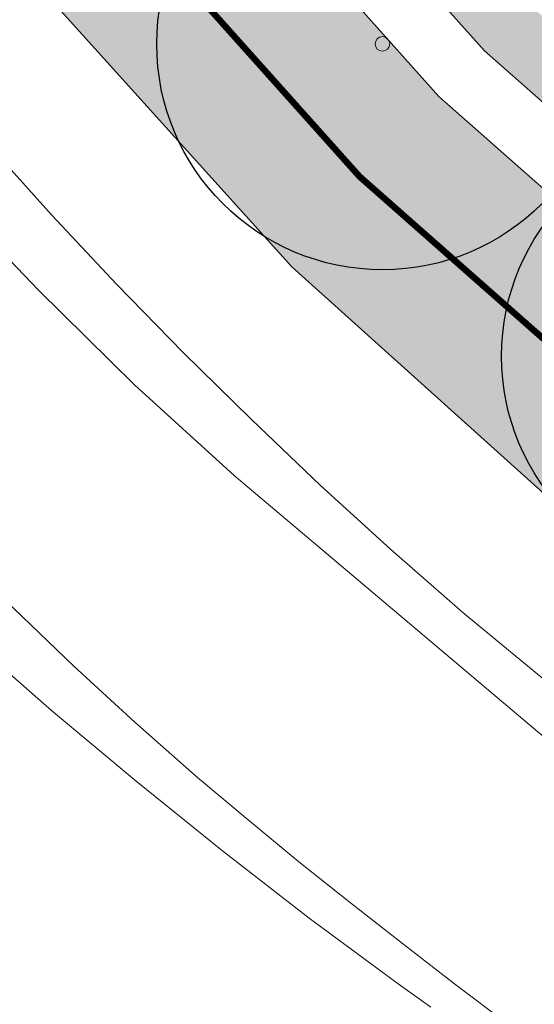
# Model space of a CAD drawing. Extents: x 444483 to 445236, y 4114993 to 4115686.
# Drawn here: x 444618 to 444626, y 4115308 to 4115323 of the extents above; entities that cross this region are included whole.
import ezdxf

# ---------------------------------------------------------------- set-up
doc = ezdxf.new("R2010")
doc.units = 0
doc.linetypes.add('CONTINUA', pattern=[0])
doc.linetypes.add('TRAZOS', pattern=[19.05, 12.7, -6.35])
doc.layers.add('01_Carril Bici', color=1, linetype='Continuous')
doc.layers.add('_JARDINERIA_Especies_Ornamentales', color=84, linetype='Continuous', lineweight=5)
doc.layers.add('_Mueretes', color=5, linetype='Continuous', lineweight=20)
doc.layers.add('_JARDINERIA_Replanteo', color=7, linetype='Continuous', true_color=0x269900)
for name, color, linetype, lineweight, true_color in [('L1', 7, 'Continuous', 0, 0x86b6a7), ('LINEA BLANCA', 7, 'Continuous', 5, 0xffffff), ('PLANOBASE', 9, 'Continuous', 0, 0x808080), ('TR-CARRILBICI', 7, 'Continuous', 5, 0xff7f7f)]:
    doc.layers.add(name, color=color, linetype=linetype, lineweight=lineweight, true_color=true_color)
doc.layers.get('_JARDINERIA_Especies_Ornamentales').off()

# ---------------------------------------------------------------- blocks, each defined once
blk = doc.blocks.new('A$Ce2c3b4eb')
at = {"layer": 'PLANOBASE'}
for points in [[(444609.63, 4115320.81, 0), (444610.77, 4115319.53, 0), (444611.94, 4115318.27, 0), (444613.13, 4115317.04, 0), (444614.35, 4115315.83, 0), (444615.59, 4115314.65, 0), (444616.86, 4115313.5, 0), (444618.15, 4115312.37, 0), (444619.47, 4115311.27, 0), (444620.81, 4115310.19, 0), (444622.16, 4115309.14, 0), (444623.54, 4115308.12, 0), (444624.05, 4115307.76, 0)], [(444625.24, 4115307.5, 0), (444624.42, 4115308.12, 0), (444623.61, 4115308.75, 0), (444622.8, 4115309.38, 0), (444622, 4115310.02, 0), (444621.21, 4115310.67, 0), (444620.42, 4115311.33, 0), (444619.45, 4115312.19, 0), (444618.5, 4115313.06, 0), (444617.56, 4115313.96, 0), (444616.63, 4115314.86, 0), (444615.73, 4115315.79, 0), (444614.83, 4115316.73, 0), (444613.96, 4115317.69, 0), (444613.1, 4115318.66, 0), (444612.26, 4115319.64, 0), (444611.43, 4115320.64, 0), (444610.62, 4115321.65, 0), (444609.65, 4115322.83, 0)], [(444639.67, 4115300.54, 0), (444627.64, 4115310.41, 0), (444620.99, 4115316.02, 0), (444619.44, 4115317.43, 0), (444617.95, 4115318.9, 0), (444616.5, 4115320.41, 0), (444615.11, 4115321.98, 0), (444613.77, 4115323.6, 0), (444612.5, 4115325.26, 0), (444611.28, 4115326.96, 0), (444610.13, 4115328.71, 0), (444609.03, 4115330.5, 0)], [(444634.3, 4115305.85, 0), (444631.77, 4115307.94, 0), (444624.55, 4115313.89, 0), (444624.3, 4115314.11, 0), (444623.43, 4115314.87, 0), (444622.33, 4115315.87, 0), (444621.26, 4115316.89, 0), (444620.2, 4115317.93, 0), (444619.17, 4115318.99, 0), (444618.15, 4115320.07, 0), (444617.16, 4115321.17, 0), (444616.19, 4115322.3, 0), (444615.24, 4115323.44, 0), (444614.31, 4115324.59, 0), (444613.84, 4115325.22, 0), (444613.41, 4115325.77, 0), (444612.53, 4115326.93, 0), (444611.69, 4115328.12, 0), (444610.89, 4115329.34, 0), (444610.13, 4115330.58, 0), (444609.42, 4115331.84, 0)]]:
    blk.add_polyline3d(points, dxfattribs=at)
blk = doc.blocks.new('TRAMACARRILBICI')
at = {"layer": 'TR-CARRILBICI', "linetype": 'CONTINUA', "true_color": 0xe8b7b5}
h = blk.add_hatch(color=9, dxfattribs=at)
h.dxf.hatch_style = 1
h.paths.add_polyline_path([(444683.499, 4115279.576), (444673.75, 4115285.308), (444664.479, 4115290.774), (444658.637, 4115294.251), (444653.974, 4115297.112), (444649.864, 4115300.377), (444644.297, 4115304.972), (444636.125, 4115311.702), (444630.631, 4115316.218), (444624.177, 4115321.909), (444619.373, 4115327.278), (444616.899, 4115330.466), (444615.742, 4115332.12), (444614.314, 4115334.564), (444611.922, 4115338.154), (444611.454, 4115338.692), (444610.805, 4115339.438), (444608.973, 4115341.171), (444607.701, 4115342.232), (444607.412, 4115342.474), (444606.249, 4115343.304, 0.0077), (444606.586, 4115341.939), (444606.773, 4115338.467), (444607.788, 4115337.53), (444609.178, 4115336.045), (444611.45, 4115332.581), (444612.82, 4115330.237), (444613.975, 4115328.556), (444616.573, 4115325.152), (444621.889, 4115319.263), (444627.357, 4115314.349), (444634.544, 4115308.43), (444641.565, 4115302.679), (444648.319, 4115297.104), (444652.207, 4115294.088), (444657.154, 4115291.067), (444662.911, 4115287.65), (444673.028, 4115281.681), (444681.361, 4115276.78), (444694.615, 4115269.029), (444703.163, 4115264.085), (444713.088, 4115258.577), (444724.254, 4115252.463), (444739.906, 4115244.076), (444754.807, 4115235.781), (444766.422, 4115229.138), (444775.763, 4115223.582), (444786.615, 4115216.899), (444798.949, 4115209.087), (444811.336, 4115201.003), (444824.9, 4115191.885), (444835.144, 4115184.916), (444848.61, 4115175.739), (444858.407, 4115169.039), (444871.371, 4115160.387), (444880.824, 4115154.211), (444892.004, 4115147.113), (444902.333, 4115140.641), (444914.672, 4115133.124), (444925.464, 4115126.676), (444938.856, 4115118.886), (444952.599, 4115111.066), (444964.36, 4115104.465), (444979.635, 4115095.888), (444990.352, 4115089.821), (444999.56, 4115084.495), (445012.513, 4115077.025), (445025.923, 4115069.096), (445035.896, 4115063.178), (445043.329, 4115058.912), (445047.909, 4115056.591), (445053.716, 4115054.426), (445057.065, 4115053.422), (445058.395, 4115053.074), (445057.413, 4115056.937), (445050.577, 4115059.249), (445044.877, 4115062.011), (445037.985, 4115066.044), (445026.504, 4115072.853), (445014.04, 4115080.2), (445000.895, 4115087.782), (444992.569, 4115092.569), (444981.794, 4115098.696), (444966.15, 4115107.467), (444955.105, 4115113.668), (444941.591, 4115121.349), (444931.585, 4115127.093), (444926.732, 4115129.935), (444915.637, 4115136.623), (444904.755, 4115143.272), (444892.878, 4115150.693), (444884.115, 4115156.262), (444872.161, 4115164.061), (444861.304, 4115171.297), (444851.5, 4115178.02), (444838.462, 4115186.913), (444826.588, 4115194.976), (444813.594, 4115203.718), (444801.257, 4115211.778), (444787.907, 4115220.224), (444778.251, 4115226.168), (444767.627, 4115232.495), (444756.863, 4115238.643), (444741.085, 4115247.36), (444726.708, 4115255.11), (444713.175, 4115262.497), (444705.485, 4115266.801), (444695.321, 4115272.645)])
at = {"layer": 'LINEA BLANCA', "linetype": 'TRAZOS', "ltscale": 0.3, "const_width": 0.1, "flags": 128}
blk.add_lwpolyline([(444610.466, 4115337.184), (444612.829, 4115333.637), (444614.267, 4115331.175), (444615.49, 4115329.427), (444618.028, 4115326.157), (444622.942, 4115320.665), (444629.496, 4115314.885), (444635.013, 4115310.351), (444643.184, 4115303.622), (444648.763, 4115299.017), (444652.968, 4115295.676), (444657.732, 4115292.753), (444663.587, 4115289.268), (444672.862, 4115283.8), (444682.613, 4115278.067), (444694.442, 4115271.132), (444704.622, 4115265.279), (444712.329, 4115260.966), (444725.874, 4115253.572), (444740.247, 4115245.824), (444756.006, 4115237.117), (444766.745, 4115230.983), (444777.345, 4115224.671), (444786.98, 4115218.739), (444800.311, 4115210.306), (444812.627, 4115202.259), (444825.608, 4115193.526), (444837.477, 4115185.466), (444850.512, 4115176.576), (444860.324, 4115169.847), (444871.198, 4115162.6), (444883.168, 4115154.791), (444891.939, 4115149.216), (444903.835, 4115141.783), (444914.729, 4115135.127), (444925.838, 4115128.431), (444930.707, 4115125.579), (444940.723, 4115119.829), (444954.244, 4115112.144), (444965.293, 4115105.941), (444980.934, 4115097.172), (444991.7, 4115091.05), (445000.022, 4115086.265), (445013.158, 4115078.688), (445025.613, 4115071.347), (445037.097, 4115064.536), (445044.052, 4115060.466), (445049.913, 4115057.626), (445056.852, 4115055.279)], dxfattribs=at)
blk = doc.blocks.new('Pinus helepensis')
at = {"layer": '_JARDINERIA_Replanteo'}
blk.add_circle((0, 0), 0.5, dxfattribs=at)
blk = doc.blocks.new('Alcamforero')
at = {"layer": '_JARDINERIA_Replanteo'}
blk.add_circle((0, 0), 0.5014, dxfattribs=at)
at = {"layer": '_JARDINERIA_Replanteo', "lineweight": 9}
blk.add_circle((0, 0), 0.0162, dxfattribs=at)

msp = doc.modelspace()

# ---------------------------------------------------------------- hatches: boundary and pattern name
at = {"layer": 'L1'}
h = msp.add_hatch(color=256, dxfattribs=at)
h.dxf.hatch_style = 1
edge = h.paths.add_edge_path()
edge.add_line((444864.791, 4115170.175), (444865.346, 4115171.007))
edge.add_line((444865.346, 4115171.007), (444862.424, 4115172.954))
edge.add_line((444862.424, 4115172.954), (444852.629, 4115179.671))
edge.add_line((444852.629, 4115179.671), (444839.587, 4115188.566))
edge.add_line((444839.587, 4115188.566), (444827.708, 4115196.633))
edge.add_line((444827.708, 4115196.633), (444814.699, 4115205.385))
edge.add_line((444814.699, 4115205.385), (444802.339, 4115213.46))
edge.add_line((444802.339, 4115213.46), (444788.966, 4115221.921))
edge.add_line((444788.966, 4115221.921), (444779.287, 4115227.879))
edge.add_line((444779.287, 4115227.879), (444768.635, 4115234.223))
edge.add_line((444768.635, 4115234.223), (444757.843, 4115240.387))
edge.add_line((444757.843, 4115240.387), (444742.043, 4115249.116))
edge.add_line((444742.043, 4115249.116), (444727.662, 4115256.868))
edge.add_line((444727.662, 4115256.868), (444714.143, 4115264.248))
edge.add_line((444714.143, 4115264.248), (444706.472, 4115268.541))
edge.add_line((444706.472, 4115268.541), (444696.325, 4115274.375))
edge.add_line((444696.325, 4115274.375), (444684.512, 4115281.301))
edge.add_line((444684.512, 4115281.301), (444674.765, 4115287.031))
edge.add_line((444674.765, 4115287.031), (444665.498, 4115292.495))
edge.add_line((444665.498, 4115292.495), (444659.671, 4115295.963))
edge.add_line((444659.671, 4115295.963), (444655.123, 4115298.753))
edge.add_line((444655.123, 4115298.753), (444651.123, 4115301.931))
edge.add_line((444651.123, 4115301.931), (444645.569, 4115306.515))
edge.add_line((444645.569, 4115306.515), (444637.396, 4115313.246))
edge.add_line((444637.396, 4115313.246), (444631.928, 4115317.741))
edge.add_line((444631.928, 4115317.741), (444625.589, 4115323.331))
edge.add_line((444625.589, 4115323.331), (444620.91, 4115328.559))
edge.add_line((444620.91, 4115328.559), (444618.509, 4115331.653))
edge.add_line((444618.509, 4115331.653), (444617.428, 4115333.199))
edge.add_line((444617.428, 4115333.199), (444616.011, 4115335.624))
edge.add_line((444616.011, 4115335.624), (444613.112, 4115339.975))
edge.add_arc((444650.739, 4115353.548), 40, 154.2858, 199.8359, ccw=False)
edge.add_line((444614.7, 4115370.904), (444639.956, 4115423.349))
edge.add_line((444639.956, 4115423.349), (444639.055, 4115423.783))
edge.add_line((444639.055, 4115423.783), (444613.799, 4115371.338))
edge.add_arc((444650.739, 4115353.548), 41, 154.2858, 200.0065)
edge.add_line((444612.213, 4115339.521), (444615.163, 4115335.094))
edge.add_line((444615.163, 4115335.094), (444616.585, 4115332.66))
edge.add_line((444616.585, 4115332.66), (444617.704, 4115331.06))
edge.add_line((444617.704, 4115331.06), (444620.142, 4115327.919))
edge.add_line((444620.142, 4115327.919), (444624.883, 4115322.62))
edge.add_line((444624.883, 4115322.62), (444631.279, 4115316.98))
edge.add_line((444631.279, 4115316.98), (444636.761, 4115312.474))
edge.add_line((444636.761, 4115312.474), (444644.933, 4115305.744))
edge.add_line((444644.933, 4115305.744), (444650.493, 4115301.154))
edge.add_line((444650.493, 4115301.154), (444654.549, 4115297.933))
edge.add_line((444654.549, 4115297.933), (444659.154, 4115295.107))
edge.add_line((444659.154, 4115295.107), (444664.989, 4115291.634))
edge.add_line((444664.989, 4115291.634), (444674.257, 4115286.17))
edge.add_line((444674.257, 4115286.17), (444684.005, 4115280.438))
edge.add_line((444684.005, 4115280.438), (444695.823, 4115273.51))
edge.add_line((444695.823, 4115273.51), (444705.978, 4115267.671))
edge.add_line((444705.978, 4115267.671), (444713.659, 4115263.372))
edge.add_line((444713.659, 4115263.372), (444727.185, 4115255.989))
edge.add_line((444727.185, 4115255.989), (444741.564, 4115248.238))
edge.add_line((444741.564, 4115248.238), (444757.353, 4115239.515))
edge.add_line((444757.353, 4115239.515), (444768.131, 4115233.359))
edge.add_line((444768.131, 4115233.359), (444778.769, 4115227.023))
edge.add_line((444778.769, 4115227.023), (444788.436, 4115221.072))
edge.add_line((444788.436, 4115221.072), (444801.798, 4115212.619))
edge.add_line((444801.798, 4115212.619), (444814.147, 4115204.551))
edge.add_line((444814.147, 4115204.551), (444827.148, 4115195.805))
edge.add_line((444827.148, 4115195.805), (444839.025, 4115187.74))
edge.add_line((444839.025, 4115187.74), (444852.065, 4115178.845))
edge.add_line((444852.065, 4115178.845), (444861.864, 4115172.125))
edge.add_line((444861.864, 4115172.125), (444864.791, 4115170.175))

# ---------------------------------------------------------------- linework, layer by layer
at = {"layer": '01_Carril Bici'}
for points in [[(444641.565, 4115302.679), (444634.544, 4115308.43), (444627.357, 4115314.349), (444621.889, 4115319.263), (444616.573, 4115325.152), (444613.975, 4115328.556), (444612.82, 4115330.237), (444611.45, 4115332.581), (444609.178, 4115336.045), (444607.788, 4115337.53), (444606.773, 4115338.467)], [(444644.297, 4115304.972), (444636.125, 4115311.702), (444630.631, 4115316.218), (444624.177, 4115321.909), (444619.373, 4115327.278), (444616.899, 4115330.466), (444615.742, 4115332.12), (444614.314, 4115334.564), (444611.922, 4115338.154)]]:
    msp.add_lwpolyline(points, dxfattribs=at)
at = {"layer": '_Mueretes', "linetype": 'CONTINUA'}
msp.add_lwpolyline([(444644.933, 4115305.744), (444636.761, 4115312.474), (444631.279, 4115316.98), (444624.883, 4115322.62), (444620.142, 4115327.919), (444617.704, 4115331.06), (444616.585, 4115332.66), (444615.163, 4115335.094), (444612.213, 4115339.521, -0.202184), (444613.799, 4115371.338)], format="xyb", dxfattribs=at)

# ---------------------------------------------------------------- block references
at = {"layer": '_JARDINERIA_Especies_Ornamentales', "linetype": 'CONTINUA', "xscale": 7, "yscale": 7, "zscale": 7, "rotation": 320}
msp.add_blockref('Alcamforero', (444623.298, 4115322.726), dxfattribs=at)
at = {"layer": '_JARDINERIA_Especies_Ornamentales', "xscale": 7, "yscale": 7, "zscale": 7, "rotation": 320}
msp.add_blockref('Pinus helepensis', (444628.65, 4115317.875), dxfattribs=at)
at = {"layer": 'PLANOBASE'}
msp.add_blockref('A$Ce2c3b4eb', (0, 0), dxfattribs=at)
at = {"layer": 'TR-CARRILBICI', "linetype": 'CONTINUA'}
msp.add_blockref('TRAMACARRILBICI', (0, 0), dxfattribs=at)

doc.saveas('drawing.dxf')
